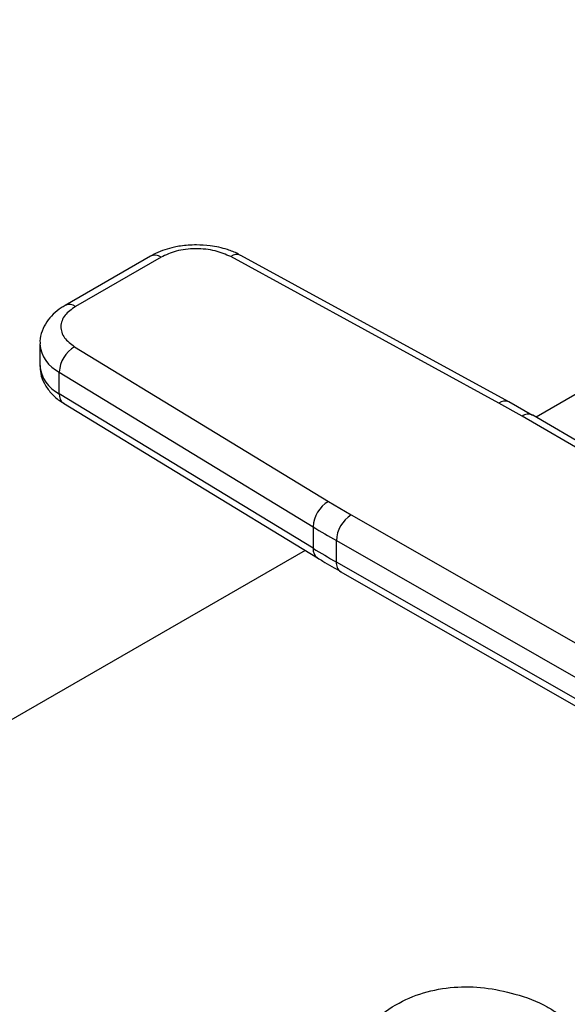
# Model space of a CAD drawing. Extents: x 0.4 to 10.6, y 0.4 to 8.1.
# Drawn here: x 2.5 to 2.6, y 5.2 to 5.3 of the extents above; entities that cross this region are included whole.
import ezdxf

# ---------------------------------------------------------------- set-up
doc = ezdxf.new("R2010")
doc.units = 0
doc.linetypes.add('SLD-SOLID', pattern=[0])
doc.layers.get('0').update_dxf_attribs({"linetype": 'CONTINUOUS'})

msp = doc.modelspace()

# ---------------------------------------------------------------- linework, layer by layer
at = {"color": 7, "linetype": 'SLD-SOLID'}
for p, q in [((2.638801419463953, 5.27558369477305), (2.552835903240658, 5.225956858594251)), ((2.504731206906663, 5.24605921651276), (2.494062368833972, 5.239900227391166)), ((2.54818726834928, 5.227716708983775), (2.514736775402198, 5.245997967623078)), ((2.54944598334606, 5.227876715778118), (2.51599549052212, 5.246157974492338)), ((2.506043436340785, 5.245929274050154), (2.495374598267854, 5.239770284928418)), ((2.490924148287493, 5.235082554175729), (2.490924148287493, 5.232403614504189)), ((2.495255604616184, 5.234751727111275), (2.526923104645346, 5.215441168569719)), ((2.493349578583985, 5.231566899988937), (2.525017078743045, 5.212256341518403)), ((2.493349578584104, 5.22888796031733), (2.493349578583985, 5.231566899988937)), ((2.525017078743188, 5.20957740184677), (2.493349578584104, 5.22888796031733)), ((2.493889123689666, 5.227688735612053), (2.525556623848743, 5.208378177141499)), ((2.551101571833835, 5.226072679045812), (2.54818726834928, 5.227716708983775)), ((2.552395444499467, 5.226181578947789), (2.549434079475948, 5.227869161944221)), ((2.597125251145012, 5.199273740696054), (2.551101571833835, 5.226072679045812)), ((2.598450440345224, 5.199396157984882), (2.55242229492925, 5.226197696871393)), ((2.526923104645346, 5.215441168569719), (2.529770956597288, 5.2137587769796)), ((2.529770956597288, 5.2137587769796), (2.576193109353442, 5.187189872452149)), ((2.525017078743045, 5.212256341518403), (2.525017078743188, 5.20957740184677)), ((2.52792305012367, 5.210539615405785), (2.574345245398845, 5.183970686521723)), ((2.527923050123777, 5.20786067573419), (2.52792305012367, 5.210539615405785)), ((2.524014444248513, 5.209318584473708), (2.371723528885694, 5.121402910372493)), ((2.573959214310221, 5.181512684969974), (2.527923050123777, 5.20786067573419)), ((2.528467202785144, 5.206658719666752), (2.57450690157493, 5.180308705934322))]:
    msp.add_line(p, q, dxfattribs=at)
at = {"color": 8, "linetype": 'SLD-SOLID'}
for centre, radius, start, end in [((2.505274617178801, 5.244856094695293), 0.001320150306417901, 54.38241861478697, 114.3071177363465), ((2.515504449029935, 5.244989889543985), 0.001267100703787887, 67.19900819812631, 127.2900664602483), ((2.49460449333047, 5.238693524834709), 0.001323810369815556, 54.42743778207849, 113.7920494152962), ((2.495250999366943, 5.235472180593011), 0.004343571985178768, 185.0309589572449, 244.03926490402), ((2.495253245779718, 5.232795762280593), 0.004346822399838593, 185.1759653269306, 244.0271910568298), ((2.49468146886248, 5.228766207049744), 0.001337443670514791, 174.7768867781038, 233.6701795347375), ((2.54895610165021, 5.226705623881173), 0.001270195956057504, 67.63841040528467, 127.2495153818114), ((2.551867520222356, 5.225019739196664), 0.001302059621792896, 64.78129042804241, 126.0335639371434), ((2.526345199527295, 5.209454952837235), 0.001333753566860711, 174.7323817054759, 234.2292107100262), ((2.529168074826558, 5.207700173405359), 0.001255327649698494, 172.6542304968059, 236.0604431043944)]:
    msp.add_arc(centre, radius, start, end, dxfattribs=at)
at = {"color": 7, "linetype": 'SLD-SOLID'}
for centre, radius, start, end in [((2.497285769613806, 5.231373968628546), 0.00394091643315013, 121.0075161046802, 177.1939082701062), ((2.528953269773116, 5.212063410157826), 0.003940916433408667, 121.0075161055698, 177.193908267575), ((2.531967766061405, 5.210357773963804), 0.004048801467963569, 122.8596249491728, 177.4258424168368), ((2.588310625701574, 5.316077985299753), 0.1215936133357879, 238.6319567683554, 240.2224152431715), ((2.588310625539642, 5.313399045354836), 0.1215936130180817, 238.6319567665332, 240.2224152454812)]:
    msp.add_arc(centre, radius, start, end, dxfattribs=at)
for points, knots in [([(2.510451254075661, 5.247464793470478), (2.509781959118511, 5.247437324861996), (2.508850714995514, 5.247399105568777), (2.507537907654859, 5.247152436580409), (2.506488208772114, 5.246862927865235), (2.505490860021737, 5.246485305616398), (2.504950649121124, 5.246163104975356), (2.504749182251267, 5.246042943100534)], [0, 0, 0, 0, 0.3238222384320348, 0.450560030691958, 0.6596785755079299, 0.8730801395160189, 1, 1, 1, 1]), ([(2.515977377764554, 5.246140743583804), (2.515865662354648, 5.246209798702107), (2.515367011578536, 5.246518031813058), (2.514443641612318, 5.246851382767863), (2.51327645587124, 5.247175785678881), (2.51198453738938, 5.247408499262637), (2.511030034343541, 5.247443543662043), (2.510451254075661, 5.247464793470478)], [0, 0, 0, 0, 0.07397415774645386, 0.3301896417294697, 0.520482585730489, 0.7092359016622575, 1, 1, 1, 1]), ([(2.514736775402198, 5.245997967623078), (2.514121026458975, 5.246270436577822), (2.513174671237969, 5.246689198835917), (2.511618026682183, 5.246942141779738), (2.510365330279475, 5.247008531546093), (2.509116250905926, 5.246922373090686), (2.507572182218295, 5.246644928736098), (2.506646036141802, 5.246211370229572), (2.506043436340785, 5.245929274050154)], [0, 0, 0, 0, 0.2398314401242256, 0.3686010963093367, 0.5000000000001197, 0.6313989036908962, 0.7601685598760131, 1, 1, 1, 1]), ([(2.494080344177616, 5.239883953978405), (2.493915726924274, 5.239795034705439), (2.493364614534052, 5.239497347117614), (2.492573930544649, 5.238828829900237), (2.491739966307536, 5.237867180361707), (2.4911755844577, 5.236723470453933), (2.490898356711147, 5.235759178474231), (2.490951122819598, 5.235210041523576), (2.490962419392373, 5.235092478077868)], [0, 0, 0, 0, 0.08848640467992734, 0.2962384136252879, 0.5079717970427462, 0.7218719675823355, 0.9404562198913302, 1, 1, 1, 1]), ([(2.495374598267854, 5.239770284928419), (2.494885940405384, 5.239422411467988), (2.494134913668717, 5.238887758718433), (2.493654313876309, 5.237996386838446), (2.493505066882817, 5.237275308664678), (2.493620069792054, 5.236552142424421), (2.494058227297443, 5.235653510650281), (2.494783623402936, 5.235107191409926), (2.495255604616184, 5.234751727111275)], [0, 0, 0, 0, 0.2398314401239508, 0.3686010963091339, 0.4999999999999721, 0.6313989036908166, 0.760168559875984, 1, 1, 1, 1]), ([(2.490962229570226, 5.232416293307337), (2.490967904395582, 5.232074460174588), (2.490981054726423, 5.231282326759872), (2.49145481061301, 5.23009446066863), (2.492262354373433, 5.228959858709217), (2.493111945189493, 5.228162265973307), (2.493731407726362, 5.227811737372359), (2.493912653972397, 5.227709177509141)], [0, 0, 0, 0, 0.1769458625380455, 0.4100384570244447, 0.6516759758294329, 0.8980851657249458, 0.9999999999999999, 0.9999999999999999, 0.9999999999999999, 0.9999999999999999]), ([(2.525572386460893, 5.208387016416071), (2.525786005594508, 5.208249943034871), (2.526715612176706, 5.207653440674568), (2.527723051319593, 5.207102391432164), (2.528498985779752, 5.206677970662488)], [0, 0, 0, 0, 0.2297952033749999, 1, 1, 1, 1]), ([(2.523789411096169, 5.096858384791327), (2.52350156060772, 5.097027510132164), (2.522755025573723, 5.097466133643806), (2.521946941217084, 5.099172439215084), (2.521318397493656, 5.101913349285622), (2.520988296765712, 5.105519131495516), (2.520909609348022, 5.109494354636415), (2.521035452774305, 5.113815275219266), (2.521328515238517, 5.118175946289675), (2.521805930748254, 5.122742291347263), (2.522498021026193, 5.127510245410375), (2.523468237894651, 5.132445086823749), (2.524838917320805, 5.13755583134335), (2.526729820695784, 5.142581220076608), (2.529151384712452, 5.146903549107821), (2.532044147408938, 5.150296289971156), (2.535194255067295, 5.152670137615161), (2.538780494411681, 5.154215262839017), (2.542551386756171, 5.154893425298984), (2.546435880493185, 5.154806925156808), (2.550357478778922, 5.153964768713318), (2.553420876303748, 5.152886429311416), (2.555004680370947, 5.151853794397864), (2.555389312651823, 5.151603015447148)], [0, 0, 0, 0, 0.0360426120213725, 0.09347586219366322, 0.1529572809019965, 0.2042725697206152, 0.2575909754079979, 0.302003494252038, 0.3477114432925467, 0.3923167960169678, 0.4379515696396143, 0.4882426357021304, 0.5396690643975215, 0.5965358605266639, 0.6552347490629611, 0.7014252093647398, 0.7492225841968775, 0.7943420062746718, 0.8410501903381861, 0.8861086711700243, 0.9321909703973308, 0.9835323432612563, 0.9999999999999999, 0.9999999999999999, 0.9999999999999999, 0.9999999999999999])]:
    msp.add_open_spline(points, degree=3, knots=knots, dxfattribs=at)

doc.saveas('drawing.dxf')
